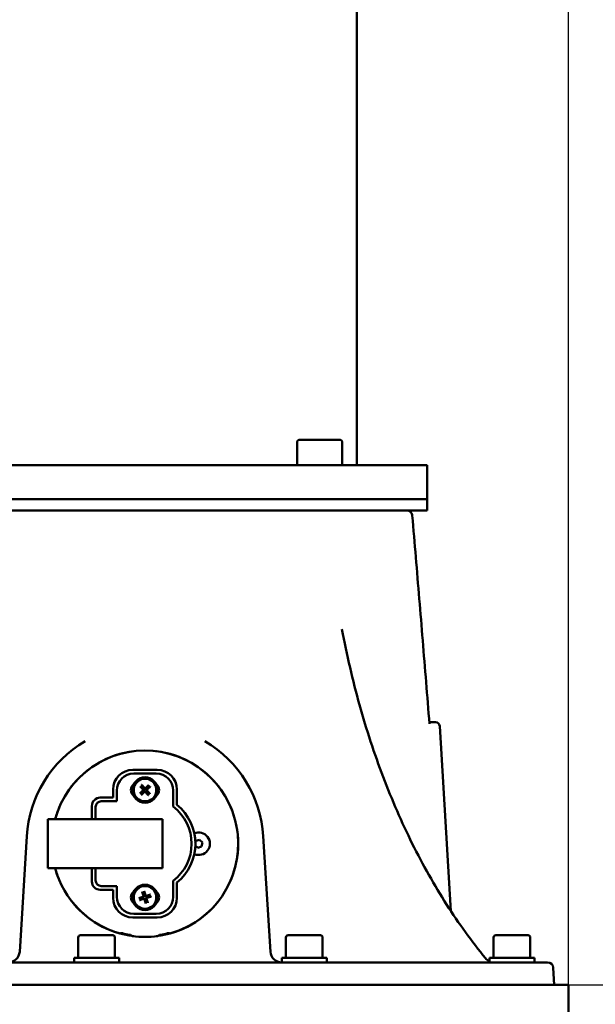
# Model space of a CAD drawing. Units: millimetres. Extents: x 0 to 2800, y 0 to 1980.
# Drawn here: x 863 to 1067, y 1283 to 1632 of the extents above; entities that cross this region are included whole.
import ezdxf

# ---------------------------------------------------------------- set-up
doc = ezdxf.new("R2010")
doc.units = ezdxf.units.MM
doc.header["$LTSCALE"] = 6.666667
doc.layers.add('Dimension (ISO)', color=7, linetype='Continuous', lineweight=25)
doc.layers.add('Visible (ISO)', color=7, linetype='Continuous', lineweight=50)
doc.styles.add('Note Text (ISO)', font='tahoma.ttf')
doc.dimstyles.new('Default (ISO)', dxfattribs={"dimscale": 6.666667, "dimtxt": 3.5, "dimasz": 2.5, "dimexe": 3.175, "dimexo": 0, "dimgap": 0.762, "dimtad": 1, "dimrnd": 1e-08, "dimzin": 0, "dimtxsty": 'Note Text (ISO)', "dimcen": 0.09, "dimdle": 10, "dimclrd": 256, "dimclre": 256, "dimclrt": 256, "dimazin": 0, "dimtfac": 1.001486, "dimtmove": 0, "dimatfit": 3, "dimfxl": 0, "dimtolj": 1, "dimtzin": 0, "dimlwd": -1, "dimlwe": -1, "dimarcsym": 0})

# ---------------------------------------------------------------- blocks, each defined once
blk = doc.blocks.new('*D7')
at = {"layer": 'Defpoints', "color": 0, "transparency": 16777216}
for p in [(1047.51, 1290.12), (1154.17, 1290.12), (1016.67, 1106.69)]:
    blk.add_point(p, dxfattribs=at)
at = {"layer": 'Dimension (ISO)', "transparency": 16777216}
for p, q in [((1047.51, 1290.12), (1175.34, 1290.12)), ((1154.17, 1123.35), (1154.17, 1273.45)), ((1016.67, 1106.69), (1175.34, 1106.69))]:
    blk.add_line(p, q, dxfattribs=at)
for points in [[(1151.4, 1273.45), (1156.95, 1273.45), (1154.17, 1290.12)], [(1151.4, 1123.35), (1156.95, 1123.35), (1154.17, 1106.69)]]:
    blk.add_solid(points, dxfattribs=at)
at = {"layer": 'Dimension (ISO)', "transparency": 16777216, "insert": (1119.43, 1160.68), "char_height": 23.333, "attachment_point": 1, "rotation": 90, "style": 'Note Text (ISO)'}
blk.add_mtext('\\A1;183,4', dxfattribs=at)
blk = doc.blocks.new('*D8')
at = {"layer": 'Defpoints', "color": 0, "transparency": 16777216}
for p in [(982.51, 1757.12), (1154.17, 1757.12), (1047.51, 1290.12)]:
    blk.add_point(p, dxfattribs=at)
at = {"layer": 'Dimension (ISO)', "transparency": 16777216}
for p, q in [((982.51, 1757.12), (1175.34, 1757.12)), ((1154.17, 1306.78), (1154.17, 1740.45)), ((1047.51, 1290.12), (1175.34, 1290.12))]:
    blk.add_line(p, q, dxfattribs=at)
for points in [[(1151.4, 1740.45), (1156.95, 1740.45), (1154.17, 1757.12)], [(1151.4, 1306.78), (1156.95, 1306.78), (1154.17, 1290.12)]]:
    blk.add_solid(points, dxfattribs=at)
at = {"layer": 'Dimension (ISO)', "transparency": 16777216, "insert": (1119.49, 1475.92), "char_height": 23.333, "attachment_point": 1, "rotation": 90, "style": 'Note Text (ISO)'}
blk.add_mtext('\\A1;467,00', dxfattribs=at)
blk = doc.blocks.new('*D9')
at = {"layer": 'Defpoints', "color": 0, "transparency": 16777216}
for p in [(982.51, 1757.12), (1264.81, 1757.12), (871.45, 952.18)]:
    blk.add_point(p, dxfattribs=at)
at = {"layer": 'Dimension (ISO)', "transparency": 16777216}
for p, q in [((982.51, 1757.12), (1285.98, 1757.12)), ((1264.81, 968.85), (1264.81, 1740.45)), ((871.45, 952.18), (1285.98, 952.18))]:
    blk.add_line(p, q, dxfattribs=at)
for points in [[(1262.04, 1740.45), (1267.59, 1740.45), (1264.81, 1757.12)], [(1262.04, 968.85), (1267.59, 968.85), (1264.81, 952.18)]]:
    blk.add_solid(points, dxfattribs=at)
at = {"layer": 'Dimension (ISO)', "transparency": 16777216, "insert": (1230.07, 1316), "char_height": 23.333, "attachment_point": 1, "rotation": 90, "style": 'Note Text (ISO)'}
blk.add_mtext('\\A1;804,9', dxfattribs=at)
blk = doc.blocks.new('*D12')
at = {"layer": 'Defpoints', "color": 0, "transparency": 16777216}
for p in [(1057.51, 1832.12), (507.51, 1290.12), (1057.51, 1290.12)]:
    blk.add_point(p, dxfattribs=at)
at = {"layer": 'Dimension (ISO)', "transparency": 16777216}
for p, q in [((507.51, 1290.12), (507.51, 1853.29)), ((1057.51, 1290.12), (1057.51, 1853.29)), ((524.17, 1832.12), (1040.84, 1832.12))]:
    blk.add_line(p, q, dxfattribs=at)
for points in [[(524.17, 1834.9), (524.17, 1829.34), (507.51, 1832.12)], [(1040.84, 1834.9), (1040.84, 1829.34), (1057.51, 1832.12)]]:
    blk.add_solid(points, dxfattribs=at)
at = {"layer": 'Dimension (ISO)', "transparency": 16777216, "insert": (735.47, 1866.8), "char_height": 23.333, "attachment_point": 1, "style": 'Note Text (ISO)'}
blk.add_mtext('\\A1;550,00', dxfattribs=at)

msp = doc.modelspace()

# ---------------------------------------------------------------- linework, layer by layer
at = {"layer": 'Visible (ISO)'}
for p, q in [((982.506, 1474.117), (982.506, 1637.117)), ((961.378, 1482.117), (961.378, 1474.117)), ((962.378, 1483.117), (976.378, 1483.117)), ((977.378, 1482.117), (977.378, 1474.117)), ((1007.506, 1474.117), (836.73, 1474.117)), ((1007.506, 1474.117), (1007.506, 1462.117)), ((1007.506, 1462.117), (807.506, 1462.117)), ((1007.506, 1462.117), (807.506, 1462.117)), ((1007.506, 1462.117), (1007.506, 1458.117)), ((1007.506, 1458.117), (807.506, 1458.117)), ((1008.234, 1383.117), (1010.407, 1383.117)), ((1011.904, 1381.709), (1015.909, 1316.227)), ((911.86, 1366.245), (903.152, 1366.245)), ((903.506, 1364.917), (911.506, 1364.917)), ((896.178, 1359.272), (896.178, 1356.445)), ((905.903, 1360.265), (906.398, 1359.915)), ((906.764, 1360.264), (906.44, 1360.776)), ((908.654, 1360.721), (908.304, 1360.225)), ((908.653, 1359.859), (909.165, 1360.184)), ((918.834, 1353.884), (918.834, 1359.272)), ((896.178, 1356.445), (891.667, 1356.445)), ((897.506, 1355.117), (897.506, 1358.917)), ((906.36, 1358.376), (905.847, 1358.051)), ((906.358, 1357.514), (906.708, 1358.009)), ((908.248, 1357.971), (908.572, 1357.459)), ((909.11, 1357.969), (908.614, 1358.319)), ((917.506, 1358.917), (917.506, 1353.242)), ((888.678, 1353.456), (888.678, 1348.817)), ((890.006, 1348.817), (890.006, 1353.117)), ((892.006, 1355.117), (897.506, 1355.117)), ((913.673, 1348.817), (873.016, 1348.817)), ((873.016, 1348.817), (873.016, 1331.417)), ((913.673, 1331.417), (913.673, 1348.817)), ((865.597, 1342.728), (863.098, 1301.873)), ((951.914, 1301.873), (949.415, 1342.728)), ((926.167, 1338.714), (925.324, 1339.517)), ((925.328, 1340.564), (925.461, 1341.113)), ((925.461, 1341.113), (926.846, 1341.52)), ((927.551, 1339.122), (926.167, 1338.714)), ((926.846, 1341.52), (927.891, 1340.525)), ((927.891, 1340.525), (927.551, 1339.122)), ((873.016, 1331.417), (913.673, 1331.417)), ((888.678, 1331.417), (888.678, 1326.778)), ((890.006, 1327.117), (890.006, 1331.417)), ((897.506, 1325.117), (892.006, 1325.117)), ((897.506, 1321.317), (897.506, 1325.117)), ((917.506, 1326.993), (917.506, 1321.317)), ((918.834, 1320.963), (918.834, 1326.351)), ((891.667, 1323.79), (896.178, 1323.79)), ((896.178, 1323.79), (896.178, 1320.963)), ((906.151, 1320.951), (905.548, 1320.883)), ((906.565, 1322.85), (906.858, 1322.319)), ((907.34, 1322.472), (907.272, 1323.075)), ((909.239, 1322.058), (908.708, 1321.765)), ((908.861, 1321.284), (909.464, 1321.352)), ((905.773, 1320.176), (906.304, 1320.469)), ((907.672, 1319.762), (907.741, 1319.159)), ((908.447, 1319.384), (908.154, 1319.915)), ((903.152, 1313.99), (911.86, 1313.99)), ((911.506, 1315.317), (903.506, 1315.317)), ((884.656, 1307.717), (896.056, 1307.717)), ((958.226, 1307.717), (969.626, 1307.717)), ((1031.796, 1307.717), (1043.196, 1307.717)), ((1043.196, 1307.717), (1043.206, 1307.717)), ((883.856, 1306.917), (883.856, 1299.717)), ((896.856, 1306.917), (896.856, 1299.717)), ((957.426, 1306.917), (957.426, 1299.717)), ((970.426, 1306.917), (970.426, 1299.717)), ((1030.996, 1306.917), (1030.996, 1299.717)), ((1043.996, 1306.917), (1043.996, 1299.717)), ((1044.006, 1306.917), (1044.006, 1299.717)), ((1042.506, 1298.117), (517.506, 1298.117)), ((882.356, 1299.717), (898.356, 1299.717)), ((882.356, 1298.117), (882.356, 1299.717)), ((898.356, 1298.117), (898.356, 1299.717)), ((955.926, 1299.717), (971.926, 1299.717)), ((955.926, 1298.117), (955.926, 1299.717)), ((971.926, 1298.117), (971.926, 1299.717)), ((1029.496, 1299.717), (1045.496, 1299.717)), ((1029.496, 1298.117), (1029.496, 1299.717)), ((1042.506, 1298.117), (1050.135, 1298.117)), ((1045.496, 1298.117), (1045.496, 1299.717)), ((1052.506, 1290.117), (1052.132, 1296.239)), ((517.506, 1290.117), (1047.506, 1290.117)), ((1047.506, 1290.117), (1057.506, 1290.117)), ((1057.506, 1275.117), (1057.506, 1290.117))]:
    msp.add_line(p, q, dxfattribs=at)
for centre, radius in [((907.506, 1359.117), 4.5), ((907.506, 1359.117), 4), ((907.506, 1321.117), 4.5), ((907.506, 1321.117), 4)]:
    msp.add_circle(centre, radius, dxfattribs=at)
for centre, radius, start, end in [((962.378, 1482.117), 1, 90, 180), ((976.378, 1482.117), 1, 0, 90), ((1010.407, 1381.617), 1.5, 3.5, 90), ((907.469, 1340.167), 41.95, 120.35054, 176.5), ((907.543, 1340.167), 41.95, 3.5, 59.64946), ((907.506, 1340.117), 32.996, 286.05685, 164.71194), ((907.506, 1340.117), 33, 96.96206, 143.03794), ((907.506, 1340.117), 33, 36.96206, 83.03794), ((903.506, 1358.917), 6, 90, 180), ((911.506, 1358.917), 6, 0, 90), ((905.006, 1359.117), 2.5, 128.31613, 231.68387), ((907.506, 1359.117), 1.365, 122.90029, 144.24132), ((907.506, 1359.117), 1.365, 32.90029, 54.24132), ((910.006, 1359.117), 2.5, 308.31613, 51.68387), ((907.506, 1359.117), 1.365, 212.90029, 234.24132), ((907.506, 1359.117), 1.365, 302.90029, 324.24132), ((907.506, 1340.117), 33, 156.96206, 164.71406), ((892.006, 1353.117), 2, 90, 180), ((907.506, 1340.117), 16.5, 307.3052, 52.6948), ((907.506, 1340.117), 17.828, 309.44957, 50.55043), ((907.506, 1340.117), 33, 336.96206, 23.03794), ((926.506, 1340.117), 4, 247.08927, 112.91073), ((907.506, 1340.117), 33, 195.28594, 203.03794), ((907.506, 1340.117), 32.996, 195.28806, 253.94315), ((892.006, 1327.117), 2, 180, 270), ((903.506, 1321.317), 6, 180, 270), ((905.006, 1321.117), 2.5, 128.31613, 231.68387), ((907.506, 1321.117), 1.365, 186.99567, 208.3367), ((907.506, 1321.117), 1.365, 96.99567, 118.3367), ((907.506, 1321.117), 1.365, 6.99567, 28.3367), ((911.506, 1321.317), 6, 270, 0), ((910.006, 1321.117), 2.5, 308.31613, 51.68387), ((907.506, 1340.117), 33, 216.96206, 263.03794), ((907.506, 1321.117), 1.365, 276.99567, 298.3367), ((907.506, 1340.117), 33, 276.96206, 323.03794), ((884.656, 1306.917), 0.8, 90, 180), ((896.056, 1306.917), 0.8, 0, 90), ((907.506, 1340.117), 32.703, 255.86366, 260.22136), ((907.506, 1340.117), 32.996, 262.31082, 277.68918), ((907.506, 1340.117), 32.703, 279.77864, 284.13634), ((958.226, 1306.917), 0.8, 90, 180), ((969.626, 1306.917), 0.8, 0, 90), ((1031.796, 1306.917), 0.8, 90, 180), ((1043.196, 1306.917), 0.8, 0, 90), ((1043.206, 1306.917), 0.8, 0, 90), ((859.106, 1302.117), 4, 270, 356.5), ((955.907, 1302.117), 4, 183.5, 270), ((1031.227, 1302.117), 4, 219.35571, 244.3648), ((1050.135, 1296.117), 2, 3.5, 90)]:
    msp.add_arc(centre, radius, start, end, dxfattribs=at)
for centre, major_axis, ratio, start_param, end_param in [((903.205, 1359.218), (-4.987, 4.987), 0.9924325, 5.5015852, 7.0647854), ((911.807, 1359.218), (4.987, 4.987), 0.9924325, 5.5015852, 7.0647854), ((907.644, 1359.253), (4.568, -4.621), 0.0871557, 4.3752382, 4.6085636), ((907.363, 1358.986), (-4.387, 4.792), 0.0871557, 4.8162143, 5.0495397), ((907.642, 1358.979), (-4.621, -4.568), 0.0871557, 4.3752382, 4.6085636), ((907.375, 1359.26), (4.792, 4.387), 0.0871557, 4.8162143, 5.0495397), ((891.69, 1353.433), (-2.137, 2.137), 0.9924325, 5.5015852, 7.0647854), ((907.637, 1358.974), (-4.792, -4.387), 0.0871557, 4.8162143, 5.0495397), ((907.37, 1359.255), (4.621, 4.568), 0.0871557, 4.3752382, 4.6085636), ((907.649, 1359.248), (4.387, -4.792), 0.0871557, 4.8162143, 5.0495397), ((907.368, 1358.981), (-4.568, 4.621), 0.0871557, 4.3752382, 4.6085636), ((891.69, 1326.801), (-2.137, -2.137), 0.9924325, 5.5015852, 7.0647854), ((903.205, 1321.016), (-4.987, -4.987), 0.9924325, 5.5015852, 7.0647854), ((907.561, 1320.932), (-6.227, -1.853), 0.0871557, 4.8162143, 5.0495397), ((907.69, 1321.18), (2.09, -6.152), 0.0871557, 4.3752382, 4.6085636), ((907.32, 1321.062), (-1.853, 6.227), 0.0871557, 4.8162143, 5.0495397), ((907.568, 1320.934), (-6.152, -2.09), 0.0871557, 4.3752382, 4.6085636), ((907.451, 1321.303), (6.227, 1.853), 0.0871557, 4.8162143, 5.0495397), ((911.807, 1321.016), (4.987, -4.987), 0.9924325, 5.5015852, 7.0647854), ((907.444, 1321.301), (6.152, 2.09), 0.0871557, 4.3752382, 4.6085636), ((907.692, 1321.172), (1.853, -6.227), 0.0871557, 4.8162143, 5.0495397), ((907.323, 1321.055), (-2.09, 6.152), 0.0871557, 4.3752382, 4.6085636), ((891.896, 6427.527), (-2.556, -5120.267), 0.0873486, 0.0207694, 0.0219437), ((918.445, 4927.618), (2.239, -3625.893), 0.0873051, 6.225157, 6.2268359), ((896.601, 4919.81), (-2.233, -3618.073), 0.0873051, 0.0563475, 0.0580301), ((923.129, 6431.768), (2.55, -5124.509), 0.0873486, 6.2612422, 6.2624155)]:
    msp.add_ellipse(centre, major_axis=major_axis, ratio=ratio, start_param=start_param, end_param=end_param, dxfattribs=at)
for points, knots in [([(1002.201, 1456.275), (1002.183, 1456.485), (1002.131, 1456.693), (1001.968, 1457.076), (1001.857, 1457.252), (1001.593, 1457.56), (1001.442, 1457.689), (1001.111, 1457.9), (1000.934, 1457.98), (1000.565, 1458.088), (1000.373, 1458.116), (1000.178, 1458.117), (1000.174, 1458.117), (1000.17, 1458.117)], [0, 0, 0, 0, 0.01527236, 0.01527236, 0.030839231, 0.030839231, 0.046406102, 0.046406102, 0.061972972, 0.061972972, 0.077539843, 0.077539843, 0.077834354, 0.077834354, 0.077834354, 0.077834354]), ([(1000.17, 1458.117), (1000.362, 1458.117), (1000.555, 1458.09), (1000.925, 1457.984), (1001.102, 1457.905), (1001.434, 1457.695), (1001.586, 1457.566), (1001.851, 1457.261), (1001.963, 1457.085), (1002.129, 1456.701), (1002.183, 1456.489), (1002.201, 1456.275)], [0, 0, 0, 0, 0.015565611, 0.015565611, 0.031131221, 0.031131221, 0.046696832, 0.046696832, 0.062262443, 0.062262443, 0.077828053, 0.077828053, 0.077828053, 0.077828053]), ([(1008.278, 1382.563), (1007.886, 1387.478), (1007.491, 1392.393), (1006.695, 1402.222), (1006.296, 1407.137), (1005.491, 1416.966), (1005.086, 1421.88), (1004.271, 1431.708), (1003.861, 1436.621), (1003.035, 1446.449), (1002.62, 1451.362), (1002.201, 1456.275)], [8.6334246, 8.6334246, 8.6334246, 8.6334246, 10.1152621, 10.1152621, 11.5970997, 11.5970997, 13.0789372, 13.0789372, 14.5607747, 14.5607747, 16.0426123, 16.0426123, 16.0426123, 16.0426123]), ([(1028.134, 1299.581), (1023.295, 1305.481), (1018.691, 1311.842), (1010.025, 1325.393), (1005.963, 1332.581), (998.447, 1347.676), (994.994, 1355.581), (988.749, 1371.988), (985.958, 1380.489), (981.083, 1397.956), (979, 1406.922), (977.287, 1416.051)], [3.81684515, 3.81684515, 3.81684515, 3.81684515, 3.94028422, 3.94028422, 4.0637233, 4.0637233, 4.18716237, 4.18716237, 4.31060144, 4.31060144, 4.43404052, 4.43404052, 4.43404052, 4.43404052]), ([(905.903, 1360.265), (905.896, 1360.27), (905.887, 1360.277), (905.867, 1360.294), (905.852, 1360.307), (905.824, 1360.334), (905.807, 1360.351), (905.779, 1360.378), (905.765, 1360.393), (905.753, 1360.406)], [0.056834712, 0.056834712, 0.056834712, 0.056834712, 0.061827199, 0.061827199, 0.067997096, 0.067997096, 0.074241127, 0.074241127, 0.079631333, 0.079631333, 0.079631333, 0.079631333]), ([(906.306, 1360.933), (906.319, 1360.92), (906.333, 1360.905), (906.359, 1360.876), (906.375, 1360.858), (906.4, 1360.829), (906.413, 1360.813), (906.429, 1360.792), (906.436, 1360.783), (906.44, 1360.776)], [0.019494706, 0.019494706, 0.019494706, 0.019494706, 0.024884912, 0.024884912, 0.031128943, 0.031128943, 0.037298841, 0.037298841, 0.042291327, 0.042291327, 0.042291327, 0.042291327]), ([(906.77, 1359.336), (906.794, 1359.311), (906.815, 1359.28), (906.843, 1359.211), (906.85, 1359.174), (906.849, 1359.104), (906.842, 1359.067), (906.813, 1358.998), (906.792, 1358.967), (906.765, 1358.94), (906.763, 1358.938), (906.76, 1358.935)], [0, 0, 0, 0, 0.010484017, 0.010484017, 0.020968034, 0.020968034, 0.031445454, 0.031445454, 0.041922874, 0.041922874, 0.042989505, 0.042989505, 0.042989505, 0.042989505]), ([(906.893, 1359.458), (906.929, 1359.425), (906.961, 1359.384), (906.999, 1359.313), (907.013, 1359.278), (907.031, 1359.204), (907.035, 1359.165), (907.033, 1359.093), (907.027, 1359.054), (907.005, 1358.981), (906.99, 1358.947), (906.948, 1358.878), (906.915, 1358.839), (906.877, 1358.807)], [0.19663868, 0.19663868, 0.19663868, 0.19663868, 0.212003001, 0.212003001, 0.222939021, 0.222939021, 0.23387504, 0.23387504, 0.24481106, 0.24481106, 0.255747079, 0.255747079, 0.2711114, 0.2711114, 0.2711114, 0.2711114]), ([(907.847, 1359.73), (907.814, 1359.694), (907.773, 1359.663), (907.702, 1359.625), (907.667, 1359.61), (907.593, 1359.592), (907.554, 1359.588), (907.481, 1359.59), (907.443, 1359.596), (907.37, 1359.618), (907.336, 1359.634), (907.267, 1359.675), (907.228, 1359.709), (907.196, 1359.746)], [0.19663868, 0.19663868, 0.19663868, 0.19663868, 0.212003001, 0.212003001, 0.222939021, 0.222939021, 0.23387504, 0.23387504, 0.24481106, 0.24481106, 0.255747079, 0.255747079, 0.2711114, 0.2711114, 0.2711114, 0.2711114]), ([(907.725, 1359.853), (907.7, 1359.829), (907.669, 1359.808), (907.6, 1359.781), (907.563, 1359.774), (907.493, 1359.774), (907.456, 1359.781), (907.387, 1359.81), (907.356, 1359.831), (907.329, 1359.858), (907.326, 1359.861), (907.324, 1359.863)], [0, 0, 0, 0, 0.010484017, 0.010484017, 0.020968034, 0.020968034, 0.031445454, 0.031445454, 0.041922874, 0.041922874, 0.042989505, 0.042989505, 0.042989505, 0.042989505]), ([(908.119, 1358.776), (908.083, 1358.81), (908.052, 1358.85), (908.013, 1358.922), (907.999, 1358.956), (907.981, 1359.03), (907.977, 1359.069), (907.979, 1359.142), (907.985, 1359.181), (908.007, 1359.253), (908.023, 1359.287), (908.064, 1359.357), (908.097, 1359.396), (908.135, 1359.427)], [0.19663868, 0.19663868, 0.19663868, 0.19663868, 0.212003001, 0.212003001, 0.222939021, 0.222939021, 0.23387504, 0.23387504, 0.24481106, 0.24481106, 0.255747079, 0.255747079, 0.2711114, 0.2711114, 0.2711114, 0.2711114]), ([(908.242, 1358.898), (908.218, 1358.923), (908.197, 1358.955), (908.169, 1359.023), (908.163, 1359.061), (908.163, 1359.13), (908.17, 1359.168), (908.199, 1359.236), (908.22, 1359.267), (908.247, 1359.294), (908.25, 1359.297), (908.252, 1359.299)], [0, 0, 0, 0, 0.010484017, 0.010484017, 0.020968034, 0.020968034, 0.031445454, 0.031445454, 0.041922874, 0.041922874, 0.042989505, 0.042989505, 0.042989505, 0.042989505]), ([(908.654, 1360.721), (908.658, 1360.727), (908.665, 1360.736), (908.682, 1360.756), (908.696, 1360.771), (908.722, 1360.799), (908.74, 1360.817), (908.767, 1360.844), (908.782, 1360.858), (908.795, 1360.87)], [0.056834712, 0.056834712, 0.056834712, 0.056834712, 0.061827199, 0.061827199, 0.067997096, 0.067997096, 0.074241127, 0.074241127, 0.079631333, 0.079631333, 0.079631333, 0.079631333]), ([(909.321, 1360.317), (909.309, 1360.305), (909.294, 1360.291), (909.265, 1360.264), (909.247, 1360.248), (909.218, 1360.223), (909.202, 1360.21), (909.181, 1360.194), (909.171, 1360.188), (909.165, 1360.184)], [0.019494706, 0.019494706, 0.019494706, 0.019494706, 0.024884912, 0.024884912, 0.031128943, 0.031128943, 0.037298841, 0.037298841, 0.042291327, 0.042291327, 0.042291327, 0.042291327]), ([(905.691, 1357.917), (905.703, 1357.93), (905.719, 1357.944), (905.747, 1357.97), (905.766, 1357.986), (905.795, 1358.011), (905.811, 1358.024), (905.831, 1358.04), (905.841, 1358.047), (905.847, 1358.051)], [0.019494706, 0.019494706, 0.019494706, 0.019494706, 0.024884912, 0.024884912, 0.031128943, 0.031128943, 0.037298841, 0.037298841, 0.042291327, 0.042291327, 0.042291327, 0.042291327]), ([(906.358, 1357.514), (906.354, 1357.507), (906.347, 1357.498), (906.33, 1357.478), (906.316, 1357.463), (906.29, 1357.435), (906.273, 1357.418), (906.245, 1357.39), (906.23, 1357.376), (906.217, 1357.364)], [0.056834712, 0.056834712, 0.056834712, 0.056834712, 0.061827199, 0.061827199, 0.067997096, 0.067997096, 0.074241127, 0.074241127, 0.079631333, 0.079631333, 0.079631333, 0.079631333]), ([(907.165, 1358.504), (907.199, 1358.541), (907.239, 1358.572), (907.31, 1358.61), (907.345, 1358.624), (907.419, 1358.642), (907.458, 1358.646), (907.531, 1358.645), (907.57, 1358.638), (907.642, 1358.617), (907.676, 1358.601), (907.746, 1358.559), (907.785, 1358.526), (907.816, 1358.488)], [0.19663868, 0.19663868, 0.19663868, 0.19663868, 0.212003001, 0.212003001, 0.222939021, 0.222939021, 0.23387504, 0.23387504, 0.24481106, 0.24481106, 0.255747079, 0.255747079, 0.2711114, 0.2711114, 0.2711114, 0.2711114]), ([(907.287, 1358.381), (907.312, 1358.405), (907.343, 1358.426), (907.412, 1358.454), (907.449, 1358.461), (907.519, 1358.46), (907.557, 1358.453), (907.625, 1358.425), (907.656, 1358.403), (907.683, 1358.376), (907.686, 1358.374), (907.688, 1358.371)], [0, 0, 0, 0, 0.010484017, 0.010484017, 0.020968034, 0.020968034, 0.031445454, 0.031445454, 0.041922874, 0.041922874, 0.042989505, 0.042989505, 0.042989505, 0.042989505]), ([(908.706, 1357.302), (908.694, 1357.315), (908.679, 1357.33), (908.653, 1357.358), (908.637, 1357.377), (908.612, 1357.406), (908.599, 1357.422), (908.583, 1357.443), (908.577, 1357.452), (908.572, 1357.459)], [0.019494706, 0.019494706, 0.019494706, 0.019494706, 0.024884912, 0.024884912, 0.031128943, 0.031128943, 0.037298841, 0.037298841, 0.042291327, 0.042291327, 0.042291327, 0.042291327]), ([(909.11, 1357.969), (909.116, 1357.965), (909.125, 1357.958), (909.145, 1357.941), (909.16, 1357.927), (909.188, 1357.901), (909.206, 1357.884), (909.233, 1357.856), (909.247, 1357.841), (909.259, 1357.828)], [0.056834712, 0.056834712, 0.056834712, 0.056834712, 0.061827199, 0.061827199, 0.067997096, 0.067997096, 0.074241127, 0.074241127, 0.079631333, 0.079631333, 0.079631333, 0.079631333]), ([(906.565, 1322.85), (906.561, 1322.857), (906.556, 1322.867), (906.546, 1322.891), (906.538, 1322.91), (906.525, 1322.946), (906.516, 1322.969), (906.504, 1323.006), (906.497, 1323.026), (906.492, 1323.043)], [0.056834712, 0.056834712, 0.056834712, 0.056834712, 0.061827199, 0.061827199, 0.067997096, 0.067997096, 0.074241127, 0.074241127, 0.079631333, 0.079631333, 0.079631333, 0.079631333]), ([(906.94, 1321.636), (906.951, 1321.603), (906.956, 1321.565), (906.951, 1321.492), (906.94, 1321.455), (906.909, 1321.392), (906.887, 1321.362), (906.831, 1321.313), (906.798, 1321.294), (906.762, 1321.282), (906.759, 1321.28), (906.755, 1321.279)], [0, 0, 0, 0, 0.010484017, 0.010484017, 0.020968034, 0.020968034, 0.031445454, 0.031445454, 0.041922874, 0.041922874, 0.042989505, 0.042989505, 0.042989505, 0.042989505]), ([(907.104, 1321.692), (907.122, 1321.646), (907.132, 1321.596), (907.135, 1321.515), (907.133, 1321.477), (907.117, 1321.403), (907.104, 1321.366), (907.07, 1321.302), (907.048, 1321.269), (906.996, 1321.214), (906.967, 1321.19), (906.899, 1321.146), (906.853, 1321.125), (906.805, 1321.113)], [0.19663868, 0.19663868, 0.19663868, 0.19663868, 0.212003001, 0.212003001, 0.222939021, 0.222939021, 0.23387504, 0.23387504, 0.24481106, 0.24481106, 0.255747079, 0.255747079, 0.2711114, 0.2711114, 0.2711114, 0.2711114]), ([(907.22, 1323.274), (907.225, 1323.258), (907.232, 1323.238), (907.243, 1323.201), (907.249, 1323.177), (907.259, 1323.14), (907.263, 1323.12), (907.269, 1323.094), (907.271, 1323.083), (907.272, 1323.075)], [0.019494706, 0.019494706, 0.019494706, 0.019494706, 0.024884912, 0.024884912, 0.031128943, 0.031128943, 0.037298841, 0.037298841, 0.042291327, 0.042291327, 0.042291327, 0.042291327]), ([(908.081, 1321.52), (908.035, 1321.502), (907.985, 1321.491), (907.904, 1321.488), (907.866, 1321.491), (907.792, 1321.506), (907.755, 1321.52), (907.69, 1321.553), (907.658, 1321.576), (907.602, 1321.627), (907.579, 1321.656), (907.535, 1321.724), (907.514, 1321.771), (907.502, 1321.819)], [0.19663868, 0.19663868, 0.19663868, 0.19663868, 0.212003001, 0.212003001, 0.222939021, 0.222939021, 0.23387504, 0.23387504, 0.24481106, 0.24481106, 0.255747079, 0.255747079, 0.2711114, 0.2711114, 0.2711114, 0.2711114]), ([(908.025, 1321.684), (907.992, 1321.673), (907.954, 1321.668), (907.88, 1321.673), (907.844, 1321.683), (907.781, 1321.714), (907.751, 1321.737), (907.702, 1321.792), (907.683, 1321.825), (907.67, 1321.861), (907.669, 1321.865), (907.668, 1321.868)], [0, 0, 0, 0, 0.010484017, 0.010484017, 0.020968034, 0.020968034, 0.031445454, 0.031445454, 0.041922874, 0.041922874, 0.042989505, 0.042989505, 0.042989505, 0.042989505]), ([(907.908, 1320.543), (907.891, 1320.589), (907.88, 1320.639), (907.877, 1320.72), (907.879, 1320.757), (907.895, 1320.831), (907.909, 1320.868), (907.942, 1320.933), (907.964, 1320.965), (908.016, 1321.021), (908.045, 1321.045), (908.113, 1321.089), (908.16, 1321.109), (908.207, 1321.121)], [0.19663868, 0.19663868, 0.19663868, 0.19663868, 0.212003001, 0.212003001, 0.222939021, 0.222939021, 0.23387504, 0.23387504, 0.24481106, 0.24481106, 0.255747079, 0.255747079, 0.2711114, 0.2711114, 0.2711114, 0.2711114]), ([(908.073, 1320.599), (908.062, 1320.632), (908.057, 1320.669), (908.062, 1320.743), (908.072, 1320.779), (908.103, 1320.842), (908.126, 1320.872), (908.181, 1320.922), (908.214, 1320.94), (908.25, 1320.953), (908.253, 1320.954), (908.257, 1320.955)], [0, 0, 0, 0, 0.010484017, 0.010484017, 0.020968034, 0.020968034, 0.031445454, 0.031445454, 0.041922874, 0.041922874, 0.042989505, 0.042989505, 0.042989505, 0.042989505]), ([(909.239, 1322.058), (909.246, 1322.062), (909.256, 1322.067), (909.28, 1322.078), (909.299, 1322.085), (909.335, 1322.099), (909.358, 1322.107), (909.395, 1322.12), (909.415, 1322.126), (909.432, 1322.131)], [0.056834712, 0.056834712, 0.056834712, 0.056834712, 0.061827199, 0.061827199, 0.067997096, 0.067997096, 0.074241127, 0.074241127, 0.079631333, 0.079631333, 0.079631333, 0.079631333]), ([(909.663, 1321.404), (909.646, 1321.398), (909.627, 1321.392), (909.589, 1321.381), (909.566, 1321.374), (909.529, 1321.365), (909.509, 1321.36), (909.483, 1321.355), (909.472, 1321.353), (909.464, 1321.352)], [0.019494706, 0.019494706, 0.019494706, 0.019494706, 0.024884912, 0.024884912, 0.031128943, 0.031128943, 0.037298841, 0.037298841, 0.042291327, 0.042291327, 0.042291327, 0.042291327]), ([(905.349, 1320.831), (905.366, 1320.837), (905.386, 1320.843), (905.423, 1320.854), (905.446, 1320.86), (905.483, 1320.87), (905.503, 1320.875), (905.529, 1320.88), (905.54, 1320.882), (905.548, 1320.883)], [0.019494706, 0.019494706, 0.019494706, 0.019494706, 0.024884912, 0.024884912, 0.031128943, 0.031128943, 0.037298841, 0.037298841, 0.042291327, 0.042291327, 0.042291327, 0.042291327]), ([(905.773, 1320.176), (905.766, 1320.173), (905.756, 1320.168), (905.732, 1320.157), (905.713, 1320.149), (905.677, 1320.136), (905.654, 1320.127), (905.617, 1320.115), (905.598, 1320.108), (905.581, 1320.103)], [0.056834712, 0.056834712, 0.056834712, 0.056834712, 0.061827199, 0.061827199, 0.067997096, 0.067997096, 0.074241127, 0.074241127, 0.079631333, 0.079631333, 0.079631333, 0.079631333]), ([(906.932, 1320.715), (906.977, 1320.733), (907.028, 1320.743), (907.108, 1320.746), (907.146, 1320.744), (907.22, 1320.728), (907.257, 1320.715), (907.322, 1320.681), (907.354, 1320.659), (907.41, 1320.607), (907.434, 1320.578), (907.478, 1320.51), (907.498, 1320.464), (907.51, 1320.416)], [0.19663868, 0.19663868, 0.19663868, 0.19663868, 0.212003001, 0.212003001, 0.222939021, 0.222939021, 0.23387504, 0.23387504, 0.24481106, 0.24481106, 0.255747079, 0.255747079, 0.2711114, 0.2711114, 0.2711114, 0.2711114]), ([(906.987, 1320.551), (907.02, 1320.562), (907.058, 1320.567), (907.132, 1320.562), (907.168, 1320.551), (907.231, 1320.52), (907.261, 1320.498), (907.31, 1320.442), (907.329, 1320.409), (907.342, 1320.373), (907.343, 1320.37), (907.344, 1320.366)], [0, 0, 0, 0, 0.010484017, 0.010484017, 0.020968034, 0.020968034, 0.031445454, 0.031445454, 0.041922874, 0.041922874, 0.042989505, 0.042989505, 0.042989505, 0.042989505]), ([(907.792, 1318.96), (907.787, 1318.977), (907.781, 1318.997), (907.77, 1319.034), (907.763, 1319.057), (907.753, 1319.095), (907.749, 1319.115), (907.743, 1319.14), (907.742, 1319.152), (907.741, 1319.159)], [0.019494706, 0.019494706, 0.019494706, 0.019494706, 0.024884912, 0.024884912, 0.031128943, 0.031128943, 0.037298841, 0.037298841, 0.042291327, 0.042291327, 0.042291327, 0.042291327]), ([(908.447, 1319.384), (908.451, 1319.377), (908.456, 1319.367), (908.466, 1319.343), (908.474, 1319.324), (908.488, 1319.288), (908.496, 1319.265), (908.508, 1319.229), (908.515, 1319.209), (908.52, 1319.192)], [0.056834712, 0.056834712, 0.056834712, 0.056834712, 0.061827199, 0.061827199, 0.067997096, 0.067997096, 0.074241127, 0.074241127, 0.079631333, 0.079631333, 0.079631333, 0.079631333]), ([(898.63, 1308.359), (898.622, 1308.358), (898.617, 1308.357), (898.608, 1308.356), (898.605, 1308.356), (898.597, 1308.357), (898.593, 1308.357), (898.579, 1308.359), (898.571, 1308.36), (898.549, 1308.365), (898.535, 1308.368), (898.505, 1308.375), (898.487, 1308.379), (898.451, 1308.389), (898.432, 1308.394), (898.401, 1308.403), (898.391, 1308.406), (898.38, 1308.409)], [0, 0, 0, 0, 0.00080575, 0.00080575, 0.001795034, 0.001795034, 0.003388053, 0.003388053, 0.008721242, 0.008721242, 0.014723294, 0.014723294, 0.020725346, 0.020725346, 0.026727398, 0.026727398, 0.03001026, 0.03001026, 0.03001026, 0.03001026]), ([(899.519, 1308.405), (899.481, 1308.414), (899.442, 1308.424), (899.367, 1308.442), (899.332, 1308.45), (899.267, 1308.465), (899.238, 1308.471), (899.19, 1308.481), (899.171, 1308.485), (899.154, 1308.488), (899.15, 1308.488), (899.147, 1308.488), (899.147, 1308.489), (899.147, 1308.489)], [0, 0, 0, 0, 0.011963319, 0.011963319, 0.023926638, 0.023926638, 0.035889957, 0.035889957, 0.047701213, 0.047701213, 0.052203417, 0.052203417, 0.054312017, 0.054312017, 0.054312017, 0.054312017]), ([(902.325, 1307.815), (902.325, 1307.815), (902.325, 1307.815), (902.325, 1307.815), (902.322, 1307.816), (902.312, 1307.819), (902.301, 1307.822), (902.269, 1307.829), (902.246, 1307.834), (902.191, 1307.846), (902.158, 1307.852), (902.088, 1307.865), (902.05, 1307.872), (901.991, 1307.882), (901.972, 1307.886), (901.952, 1307.889)], [0.004920254, 0.004920254, 0.004920254, 0.004920254, 0.005348726, 0.005348726, 0.010008593, 0.010008593, 0.018354838, 0.018354838, 0.029692438, 0.029692438, 0.041613135, 0.041613135, 0.053533833, 0.053533833, 0.059603487, 0.059603487, 0.059603487, 0.059603487]), ([(903.091, 1307.418), (903.071, 1307.421), (903.051, 1307.424), (903.012, 1307.43), (902.994, 1307.433), (902.96, 1307.438), (902.944, 1307.441), (902.917, 1307.447), (902.906, 1307.449), (902.89, 1307.453), (902.885, 1307.454), (902.877, 1307.457), (902.873, 1307.458), (902.867, 1307.461), (902.865, 1307.462), (902.859, 1307.464), (902.856, 1307.466), (902.851, 1307.469)], [0, 0, 0, 0, 0.005944455, 0.005944455, 0.01188891, 0.01188891, 0.017833365, 0.017833365, 0.02377782, 0.02377782, 0.026750048, 0.026750048, 0.028236162, 0.028236162, 0.028979219, 0.028979219, 0.029722275, 0.029722275, 0.029722275, 0.029722275]), ([(912.161, 1307.469), (912.156, 1307.466), (912.152, 1307.464), (912.144, 1307.46), (912.141, 1307.459), (912.133, 1307.456), (912.129, 1307.455), (912.115, 1307.451), (912.105, 1307.448), (912.079, 1307.443), (912.065, 1307.441), (912.032, 1307.435), (912.014, 1307.432), (911.977, 1307.426), (911.957, 1307.423), (911.931, 1307.42), (911.926, 1307.419), (911.921, 1307.418)], [0, 0, 0, 0, 0.00088745, 0.00088745, 0.002061065, 0.002061065, 0.004411848, 0.004411848, 0.010356212, 0.010356212, 0.016300576, 0.016300576, 0.022244939, 0.022244939, 0.028189303, 0.028189303, 0.029721818, 0.029721818, 0.029721818, 0.029721818]), ([(913.06, 1307.889), (913.022, 1307.883), (912.982, 1307.876), (912.908, 1307.862), (912.872, 1307.855), (912.808, 1307.843), (912.779, 1307.837), (912.73, 1307.827), (912.711, 1307.822), (912.694, 1307.817), (912.69, 1307.816), (912.687, 1307.815), (912.687, 1307.815), (912.687, 1307.815)], [0, 0, 0, 0, 0.011920996, 0.011920996, 0.023841992, 0.023841992, 0.035762988, 0.035762988, 0.047683984, 0.047683984, 0.052377368, 0.052377368, 0.054687553, 0.054687553, 0.054687553, 0.054687553]), ([(915.865, 1308.489), (915.865, 1308.489), (915.865, 1308.488), (915.862, 1308.488), (915.857, 1308.488), (915.84, 1308.485), (915.825, 1308.482), (915.785, 1308.474), (915.758, 1308.468), (915.696, 1308.454), (915.661, 1308.446), (915.588, 1308.428), (915.549, 1308.419), (915.505, 1308.408), (915.499, 1308.406), (915.493, 1308.405)], [0.00550458, 0.00550458, 0.00550458, 0.00550458, 0.007290959, 0.007290959, 0.013009865, 0.013009865, 0.022438429, 0.022438429, 0.034057875, 0.034057875, 0.046021194, 0.046021194, 0.057984513, 0.057984513, 0.059816595, 0.059816595, 0.059816595, 0.059816595]), ([(916.632, 1308.409), (916.613, 1308.403), (916.593, 1308.398), (916.554, 1308.387), (916.536, 1308.382), (916.502, 1308.374), (916.486, 1308.37), (916.459, 1308.364), (916.447, 1308.361), (916.431, 1308.359), (916.426, 1308.358), (916.417, 1308.357), (916.413, 1308.357), (916.406, 1308.356), (916.403, 1308.357), (916.395, 1308.357), (916.39, 1308.357), (916.382, 1308.359)], [0, 0, 0, 0, 0.006002468, 0.006002468, 0.012004936, 0.012004936, 0.018007404, 0.018007404, 0.024009872, 0.024009872, 0.027011106, 0.027011106, 0.028511723, 0.028511723, 0.029182479, 0.029182479, 0.030012341, 0.030012341, 0.030012341, 0.030012341])]:
    msp.add_open_spline(points, degree=3, knots=knots, dxfattribs=at)
for points, weights in [([(903.506, 1372.869), (903.506, 1372.872), (903.506, 1372.874)], [1.0000010512, 1.00000052792, 1]), ([(911.506, 1372.874), (911.506, 1372.872), (911.506, 1372.869)], [1, 1.00000052792, 1.0000010512]), ([(881.138, 1359.96), (881.14, 1359.959), (881.142, 1359.957)], [1, 1.00000052792, 1.0000010512]), ([(906.398, 1359.915), (906.726, 1359.613), (906.893, 1359.458)], [1, 1.41024697526, 1.77428976212]), ([(907.196, 1359.746), (907.05, 1359.921), (906.764, 1360.264)], [1.77428976212, 1.41024697526, 1]), ([(908.304, 1360.225), (908.002, 1359.897), (907.847, 1359.73)], [1, 1.41024697526, 1.77428976212]), ([(908.135, 1359.427), (908.31, 1359.573), (908.653, 1359.859)], [1.77428976212, 1.41024697526, 1]), ([(933.87, 1359.957), (933.872, 1359.959), (933.874, 1359.96)], [1.0000010512, 1.00000052792, 1]), ([(906.877, 1358.807), (906.702, 1358.661), (906.36, 1358.376)], [1.77428976212, 1.41024697526, 1]), ([(906.708, 1358.009), (907.011, 1358.337), (907.165, 1358.504)], [1, 1.41024697526, 1.77428976212]), ([(907.816, 1358.488), (907.962, 1358.313), (908.248, 1357.971)], [1.77428976212, 1.41024697526, 1]), ([(908.614, 1358.319), (908.286, 1358.622), (908.119, 1358.776)], [1, 1.41024697526, 1.77428976212]), ([(877.142, 1353.029), (877.14, 1353.03), (877.138, 1353.031)], [1.0000010512, 1.00000052792, 1]), ([(937.874, 1353.031), (937.872, 1353.03), (937.87, 1353.029)], [1, 1.00000052792, 1.0000010512]), ([(877.138, 1327.203), (877.14, 1327.204), (877.142, 1327.205)], [1, 1.00000052792, 1.0000010512]), ([(937.87, 1327.205), (937.872, 1327.204), (937.874, 1327.203)], [1.0000010512, 1.00000052792, 1]), ([(906.805, 1321.113), (906.584, 1321.058), (906.151, 1320.951)], [1.77428976212, 1.41024697526, 1]), ([(906.858, 1322.319), (907.021, 1321.904), (907.104, 1321.692)], [1, 1.41024697526, 1.77428976212]), ([(907.502, 1321.819), (907.447, 1322.04), (907.34, 1322.472)], [1.77428976212, 1.41024697526, 1]), ([(908.708, 1321.765), (908.293, 1321.603), (908.081, 1321.52)], [1, 1.41024697526, 1.77428976212]), ([(908.207, 1321.121), (908.429, 1321.176), (908.861, 1321.284)], [1.77428976212, 1.41024697526, 1]), ([(881.142, 1320.277), (881.14, 1320.276), (881.138, 1320.275)], [1.0000010512, 1.00000052792, 1]), ([(906.304, 1320.469), (906.719, 1320.632), (906.932, 1320.715)], [1, 1.41024697526, 1.77428976212]), ([(907.51, 1320.416), (907.565, 1320.195), (907.672, 1319.762)], [1.77428976212, 1.41024697526, 1]), ([(908.154, 1319.915), (907.991, 1320.331), (907.908, 1320.543)], [1, 1.41024697526, 1.77428976212]), ([(933.874, 1320.275), (933.872, 1320.276), (933.87, 1320.277)], [1, 1.00000052792, 1.0000010512]), ([(903.506, 1307.361), (903.506, 1307.363), (903.506, 1307.365)], [1, 1.00000052792, 1.0000010512]), ([(911.506, 1307.365), (911.506, 1307.363), (911.506, 1307.361)], [1.0000010512, 1.00000052792, 1])]:
    msp.add_rational_spline(points, weights, degree=2, dxfattribs=at)

# ---------------------------------------------------------------- dimensions: what is measured, and where the dimension line sits
at = {"layer": 'Dimension (ISO)'}
for base, p1, p2, angle, override, picture, middle in [((1057.506, 1832.119), (507.506, 1290.117), (1057.506, 1290.117), 180, {"dimgap": 0.762, "dimdec": 2, "dimtol": 0, "dimlim": 0, "dimtp": 0, "dimtm": 0, "dimtdec": 2, "dimtofl": 0, "dimatfit": 1}, '*D12', (782.506, 1832.119)), ((1264.815, 1757.117), (871.447, 952.184), (982.506, 1757.117), 90, {"dimgap": 0.762, "dimdec": 1, "dimtol": 0, "dimlim": 0, "dimtp": 0, "dimtm": 0, "dimtdec": 2, "dimtofl": 0, "dimatfit": 1}, '*D9', (1264.815, 1354.651)), ((1154.173, 1757.117), (1047.506, 1290.117), (982.506, 1757.117), 270, {"dimgap": 0.762, "dimdec": 2, "dimtol": 0, "dimlim": 0, "dimtp": 0, "dimtm": 0, "dimtdec": 2, "dimtofl": 0, "dimatfit": 1}, '*D8', (1154.173, 1523.617)), ((1154.173, 1290.117), (1016.673, 1106.686), (1047.506, 1290.117), 90, {"dimgap": 0.762, "dimdec": 1, "dimtol": 0, "dimlim": 0, "dimtp": 0, "dimtm": 0, "dimtdec": 2, "dimtofl": 0, "dimatfit": 1}, '*D7', (1154.173, 1198.402))]:
    dim = msp.add_linear_dim(base=base, p1=p1, p2=p2, angle=angle, dimstyle='Default (ISO)', override=override, dxfattribs=at)
    dim.commit()
    dim.dimension.update_dxf_attribs({"geometry": picture, "text_midpoint": middle, "dimtype": 160})

doc.saveas('drawing.dxf')
